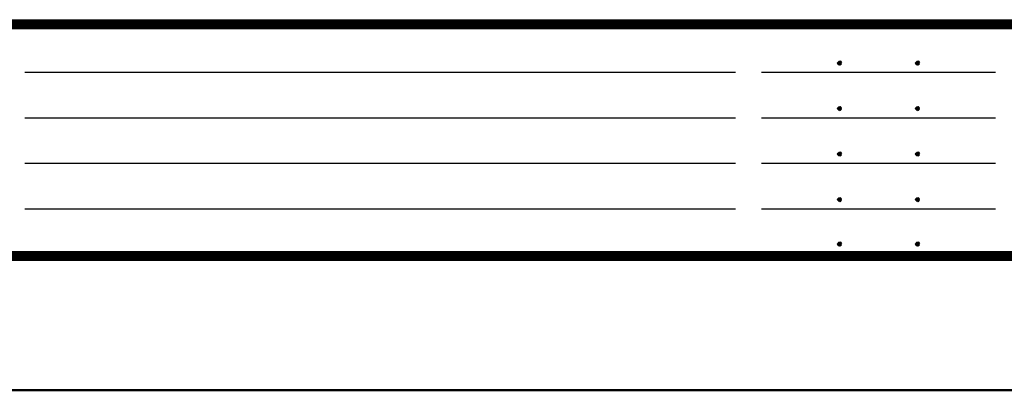
# Model space of a CAD drawing. Units: millimetres. Extents: x 176014 to 218064, y -10065 to 19635.
# Drawn here: x 183525 to 189205, y -10065 to -7928 of the extents above; entities that cross this region are included whole.
import ezdxf
from ezdxf.enums import TextEntityAlignment as Align

# ---------------------------------------------------------------- set-up
doc = ezdxf.new("R2010")
doc.units = ezdxf.units.MM
doc.header["$LTSCALE"] = 15
doc.layers.get('0').update_dxf_attribs({"lineweight": 50})
doc.layers.get('DEFPOINTS').update_dxf_attribs({"lineweight": 50})
doc.layers.add('P_5DRAWFRAME', color=104, linetype='Continuous')
doc.styles.add('BIGFONT', font='simplex.shx', dxfattribs={"bigfont": 'bigfont.shx'})

# ---------------------------------------------------------------- blocks, each defined once
blk = doc.blocks.new('DFP11')
at = {"color": 0, "linetype": 'Continuous'}
for p, q in [((29.8, 42.75), (828.5, 42.75)), ((29.8, 42.62), (828.5, 42.62)), ((29.8, 42.5), (828.5, 42.5)), ((545.25, 42.25), (29.8, 42.25)), ((29.8, 42.12), (828.5, 42.12)), ((31.35, 42.38), (828.5, 42.38)), ((29.8, 42), (828.5, 42)), ((29.8, 41.88), (828.5, 41.88)), ((29.8, 41.75), (828.5, 41.75)), ((244.55, 37.75), (244.8, 38)), ((244.55, 37.75), (244.8, 37.5)), ((244.58, 37.64), (244.92, 37.97)), ((244.58, 37.87), (244.92, 37.53)), ((244.64, 37.94), (245, 37.59)), ((244.64, 37.56), (245, 37.91)), ((244.74, 37.99), (245.04, 37.68)), ((244.74, 37.51), (245.04, 37.82)), ((244.88, 37.99), (245.04, 37.83)), ((244.88, 37.51), (245.04, 37.67)), ((253.55, 37.75), (253.8, 38)), ((253.55, 37.75), (253.8, 37.5)), ((253.58, 37.64), (253.91, 37.97)), ((253.58, 37.87), (253.91, 37.53)), ((253.64, 37.94), (253.99, 37.59)), ((253.64, 37.56), (253.99, 37.91)), ((253.73, 37.99), (254.04, 37.68)), ((253.73, 37.51), (254.04, 37.82)), ((253.88, 37.99), (254.04, 37.83)), ((253.88, 37.51), (254.04, 37.67)), ((150.8, 36.7), (232.8, 36.7)), ((235.8, 36.7), (262.8, 36.7)), ((244.55, 32.5), (244.8, 32.75)), ((244.55, 32.5), (244.8, 32.25)), ((244.58, 32.39), (244.92, 32.72)), ((244.58, 32.62), (244.92, 32.28)), ((244.64, 32.69), (245, 32.34)), ((244.64, 32.31), (245, 32.66)), ((244.74, 32.74), (245.04, 32.44)), ((244.74, 32.26), (245.04, 32.57)), ((244.88, 32.74), (245.04, 32.58)), ((244.88, 32.26), (245.04, 32.42)), ((253.55, 32.5), (253.8, 32.75)), ((253.55, 32.5), (253.8, 32.25)), ((253.58, 32.39), (253.91, 32.72)), ((253.58, 32.62), (253.91, 32.28)), ((253.64, 32.69), (253.99, 32.34)), ((253.64, 32.31), (253.99, 32.66)), ((253.73, 32.74), (254.04, 32.44)), ((253.73, 32.26), (254.04, 32.57)), ((253.88, 32.74), (254.04, 32.58)), ((253.88, 32.26), (254.04, 32.42)), ((150.8, 31.45), (232.8, 31.45)), ((235.8, 31.45), (262.8, 31.45)), ((244.55, 27.26), (244.8, 27.51)), ((244.58, 27.14), (244.92, 27.48)), ((244.58, 27.37), (244.92, 27.03)), ((244.64, 27.45), (245, 27.1)), ((244.64, 27.06), (245, 27.41)), ((244.74, 27.5), (245.04, 27.19)), ((244.74, 27.01), (245.04, 27.32)), ((244.88, 27.49), (245.04, 27.33)), ((253.55, 27.26), (253.8, 27.51)), ((253.58, 27.14), (253.91, 27.48)), ((253.58, 27.37), (253.91, 27.03)), ((253.64, 27.45), (253.99, 27.1)), ((253.64, 27.06), (253.99, 27.41)), ((253.73, 27.5), (254.04, 27.19)), ((253.73, 27.01), (254.04, 27.32)), ((253.88, 27.49), (254.04, 27.33)), ((150.8, 26.2), (232.8, 26.2)), ((235.8, 26.2), (262.8, 26.2)), ((244.55, 27.26), (244.8, 27.01)), ((244.88, 27.02), (245.04, 27.18)), ((253.55, 27.26), (253.8, 27.01)), ((253.88, 27.02), (254.04, 27.18)), ((244.55, 22), (244.8, 22.25)), ((244.55, 22), (244.8, 21.75)), ((244.58, 21.88), (244.92, 22.22)), ((244.58, 22.11), (244.92, 21.78)), ((244.64, 22.19), (245, 21.84)), ((244.64, 21.81), (245, 22.16)), ((244.74, 22.24), (245.04, 21.93)), ((244.74, 21.76), (245.04, 22.06)), ((244.88, 22.24), (245.04, 22.08)), ((244.88, 21.76), (245.04, 21.92)), ((253.55, 22), (253.8, 22.25)), ((253.55, 22), (253.8, 21.75)), ((253.58, 21.88), (253.91, 22.22)), ((253.58, 22.11), (253.91, 21.78)), ((253.64, 22.19), (253.99, 21.84)), ((253.64, 21.81), (253.99, 22.16)), ((253.73, 22.24), (254.04, 21.93)), ((253.73, 21.76), (254.04, 22.06)), ((253.88, 22.24), (254.04, 22.08)), ((253.88, 21.76), (254.04, 21.92)), ((150.8, 20.95), (232.8, 20.95)), ((235.8, 20.95), (262.8, 20.95)), ((244.55, 16.87), (244.8, 17.12)), ((244.58, 16.76), (244.92, 17.1)), ((244.64, 17.07), (245, 16.71)), ((244.74, 17.11), (245.04, 16.81)), ((244.88, 17.11), (245.04, 16.95)), ((253.55, 16.87), (253.8, 17.12)), ((253.58, 16.76), (253.91, 17.1)), ((253.64, 17.07), (253.99, 16.71)), ((253.73, 17.11), (254.04, 16.81)), ((253.88, 17.11), (254.04, 16.95)), ((29.8, 16), (828.5, 16)), ((244.55, 16.87), (244.8, 16.62)), ((244.58, 16.99), (244.92, 16.65)), ((244.64, 16.68), (245, 17.03)), ((244.74, 16.63), (245.04, 16.94)), ((244.88, 16.64), (245.04, 16.8)), ((253.55, 16.87), (253.8, 16.62)), ((253.58, 16.99), (253.91, 16.65)), ((253.64, 16.68), (253.99, 17.03)), ((253.73, 16.63), (254.04, 16.94)), ((253.88, 16.64), (254.04, 16.8)), ((29.8, 15.88), (828.5, 15.88)), ((29.8, 15.75), (828.5, 15.75)), ((29.8, 15.62), (721, 15.62)), ((828.5, 15.5), (29.8, 15.5)), ((545.15, 15.25), (29.8, 15.25)), ((29.8, 15.12), (828.5, 15.12)), ((29.8, 15), (828.5, 15)), ((569.5, 15.38), (31.35, 15.38))]:
    blk.add_line(p, q, dxfattribs=at)
at = {"layer": 'DEFPOINTS', "color": 0, "linetype": 'Continuous'}
blk.add_line((0, 0), (841, 0), dxfattribs=at)
at = {"color": 83, "ltscale": 0.5, "style": 'BIGFONT', "flags": 8}
for tag, p in [('REV05', (36.72, 37.66)), ('REV04', (36.72, 32.61)), ('REV09', (152.1, 32.44)), ('REV03', (36.72, 27.36)), ('REV08', (152.1, 27.19)), ('REV02', (36.72, 22.11)), ('REV07', (152.1, 21.94)), ('REV01', (36.72, 16.86)), ('REV06', (152.1, 16.69))]:
    blk.add_attdef(tag, text='', height=2, dxfattribs=at).set_placement(p, align=Align.BOTTOM_LEFT)
for tag, p in [('REVD5', (104.1, 37.66)), ('R5D', (118.66, 37.66)), ('R5C', (127.78, 37.66)), ('R5A', (136.91, 37.66)), ('REVD4', (104.1, 32.61)), ('R4D', (118.66, 32.61)), ('R4C', (127.78, 32.61)), ('R4A', (136.91, 32.61)), ('REVD9', (226.1, 32.61)), ('R9D', (240.66, 32.61)), ('R9C', (249.78, 32.61)), ('R9A', (258.91, 32.61)), ('REVD3', (104.1, 27.36)), ('R3D', (118.66, 27.36)), ('R3C', (127.78, 27.36)), ('R3A', (136.91, 27.36)), ('REVD8', (226.1, 27.36)), ('R8D', (240.66, 27.36)), ('R8C', (249.78, 27.36)), ('R8A', (258.91, 27.36)), ('REVD2', (104.1, 22.11)), ('R2D', (118.66, 22.11)), ('R2C', (127.78, 22.11)), ('R2A', (136.91, 22.11)), ('REVD7', (226.1, 22.11)), ('R7D', (240.66, 22.11)), ('R7C', (249.78, 22.11)), ('R7A', (258.91, 22.11)), ('REVD1', (104.1, 16.86)), ('R1D', (118.66, 16.86)), ('R1C', (127.78, 16.86)), ('R1A', (136.91, 16.86)), ('REVD6', (226.1, 16.86)), ('R6D', (240.66, 16.86)), ('R6C', (249.78, 16.86)), ('R6A', (258.91, 16.86))]:
    blk.add_attdef(tag, text='', height=2, dxfattribs=at).set_placement(p, align=Align.BOTTOM_CENTER)
at = {"color": 83, "ltscale": 0.5, "style": 'BIGFONT'}
for tag, height, p in [('PROJECT1', 4, (676.07, 35.51)), ('DATE', 3, (752.02, 35.02)), ('SCALE', 3, (791.34, 34.81)), ('PROJECT2', 4, (676.89, 26.29)), ('PROJECT3', 4, (676.89, 17.6)), ('DWGNO', 3, (762.5, 18.49))]:
    blk.add_attdef(tag, text='', height=height, dxfattribs=at).set_placement(p, align=Align.BOTTOM_CENTER)

msp = doc.modelspace()

# ---------------------------------------------------------------- block references
at = {"layer": 'P_5DRAWFRAME', "xscale": 50, "yscale": 50, "zscale": 50}
msp.add_blockref('DFP11', (176014, -10065.1), dxfattribs=at)

doc.saveas('drawing.dxf')
